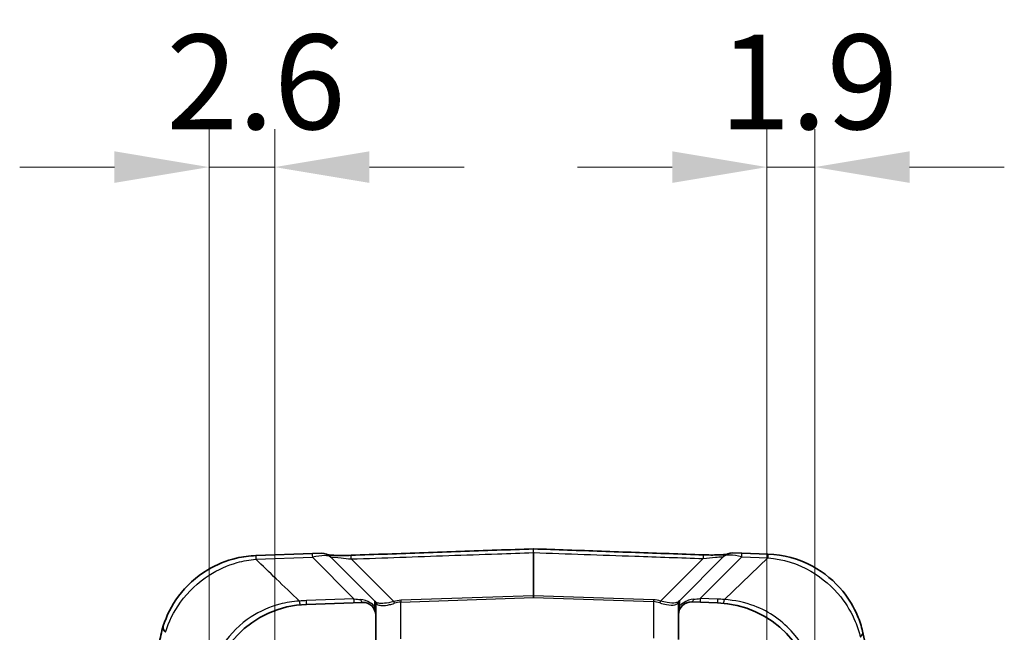
# Model space of a CAD drawing. Units: millimetres. Extents: x 0 to 4406, y 0 to 422.
# Drawn here: x 957 to 996, y 313 to 338 of the extents above; entities that cross this region are included whole.
import ezdxf

# ---------------------------------------------------------------- set-up
doc = ezdxf.new("R2010")
doc.units = ezdxf.units.MM
doc.header["$LTSCALE"] = 1.5
doc.layers.get('Defpoints').update_dxf_attribs({"lineweight": 25})
for name, color, linetype, lineweight in [('Dimension (ISO)', 7, 'Continuous', 18), ('Visible (ISO)', 7, 'Continuous', 35), ('Visible Narrow (ISO)', 7, 'Continuous', 25)]:
    doc.layers.add(name, color=color, linetype=linetype, lineweight=lineweight)
doc.layers.add('Hatch (ISO)', color=1, linetype='Continuous', lineweight=18, true_color=0xff0000)
doc.styles.add('Note Text (TK)', font='txt')
doc.dimstyles.new('Default - Method 1b (TK)', dxfattribs={"dimscale": 1.5, "dimtxt": 2.5, "dimasz": 2.5, "dimexe": 1, "dimexo": 1.5, "dimgap": 1, "dimtad": 1, "dimtoh": 1, "dimrnd": 1e-08, "dimdsep": 46, "dimtxsty": 'Note Text (TK)', "dimcen": 0.09, "dimdle": 5, "dimclrd": 100, "dimclre": 100, "dimclrt": 7, "dimadec": 1, "dimazin": 1, "dimtfac": 1, "dimtmove": 0, "dimatfit": 3, "dimfxl": 0, "dimtolj": 1, "dimlwd": -1, "dimlwe": -1, "dimarcsym": 0})

# ---------------------------------------------------------------- blocks, each defined once
blk = doc.blocks.new('*D45')
at = {"layer": 'Defpoints', "color": 0, "transparency": 16777216}
for p in [(964.97, 331.916), (964.97, 310.605), (967.57, 307.849)]:
    blk.add_point(p, dxfattribs=at)
at = {"layer": 'Dimension (ISO)', "color": 100, "transparency": 16777216}
for p, q in [((964.97, 312.855), (964.97, 333.416)), ((967.57, 310.099), (967.57, 333.416)), ((961.22, 331.916), (957.47, 331.916)), ((967.57, 331.916), (964.97, 331.916)), ((971.32, 331.916), (975.07, 331.916))]:
    blk.add_line(p, q, dxfattribs=at)
for points in [[(961.22, 332.541), (961.22, 331.291), (964.97, 331.916)], [(971.32, 332.541), (971.32, 331.291), (967.57, 331.916)]]:
    blk.add_solid(points, dxfattribs=at)
at = {"layer": 'Dimension (ISO)', "color": 7, "transparency": 16777216, "insert": (963.277, 335.291), "char_height": 3.75, "attachment_point": 4, "style": 'Note Text (TK)'}
blk.add_mtext('\\A1;2.6', dxfattribs=at)
blk = doc.blocks.new('*D46')
at = {"layer": 'Defpoints', "color": 0, "transparency": 16777216}
for p in [(988.97, 331.916), (988.97, 310.664), (987.07, 307.876)]:
    blk.add_point(p, dxfattribs=at)
at = {"layer": 'Dimension (ISO)', "color": 100, "transparency": 16777216}
for p, q in [((987.07, 310.126), (987.07, 333.416)), ((988.97, 312.914), (988.97, 333.416)), ((983.32, 331.916), (979.57, 331.916)), ((987.07, 331.916), (988.97, 331.916)), ((992.72, 331.916), (996.47, 331.916))]:
    blk.add_line(p, q, dxfattribs=at)
for points in [[(983.32, 332.541), (983.32, 331.291), (987.07, 331.916)], [(992.72, 332.541), (992.72, 331.291), (988.97, 331.916)]]:
    blk.add_solid(points, dxfattribs=at)
at = {"layer": 'Dimension (ISO)', "color": 7, "transparency": 16777216, "insert": (985.176, 335.291), "char_height": 3.75, "attachment_point": 4, "style": 'Note Text (TK)'}
blk.add_mtext('\\A1;1.9', dxfattribs=at)

msp = doc.modelspace()

# ---------------------------------------------------------------- hatches: boundary and pattern name
at = {"layer": 'Hatch (ISO)'}
h = msp.add_hatch(dxfattribs=at)
h.set_pattern_fill('ANSI31', color=256, scale=38.1, angle=-14.99998, style=0)
h.set_pattern_definition([(30, (579.75, -12), (-2.38125, 4.124445), [])])
edge = h.paths.add_edge_path()
edge.add_line((967.5705, 306.6664), (967.5705, 307.8406))
edge.add_ellipse((969.0705, 307.8406), major_axis=(-1.5, 0), ratio=1, start_angle=343.47381, end_angle=360, ccw=False)
edge.add_line((967.6324, 308.2673), (968.7625, 312.0761))
edge.add_ellipse((970.2006, 311.6494), major_axis=(-1.438, 0.4267), ratio=1, start_angle=288.52619, end_angle=360, ccw=False)
edge.add_line((970.1482, 313.1485), (971.5705, 313.1981))
edge.add_line((971.5705, 313.1981), (971.5705, 314.1804))
edge.add_ellipse((971.0705, 314.1804), major_axis=(0.5, 0), ratio=1, start_angle=0, end_angle=92)
edge.add_line((971.053, 314.6801), (968.8309, 314.6025))
edge.add_ellipse((968.9705, 310.6049), major_axis=(-0.1396, 3.9976), ratio=1, start_angle=0, end_angle=88)
edge.add_line((964.9705, 310.6049), (964.9705, 308.6806))
edge.add_ellipse((965.9705, 308.6806), major_axis=(-1, 0), ratio=1, start_angle=0, end_angle=45)
edge.add_line((965.2634, 307.9735), (966.5119, 306.725))
edge.add_ellipse((966.6533, 306.8664), major_axis=(-0.1414, -0.1414), ratio=1, start_angle=0, end_angle=45)
edge.add_line((966.6533, 306.6664), (967.5705, 306.6664))
edge = h.paths.add_edge_path()
edge.add_ellipse((966.6533, 204.9664), major_axis=(0, 0.2), ratio=1, start_angle=0, end_angle=45)
edge.add_line((966.5119, 205.1078), (965.2634, 203.8593))
edge.add_ellipse((965.9705, 203.1522), major_axis=(-0.7071, 0.7071), ratio=1, start_angle=0, end_angle=45)
edge.add_line((964.9705, 203.1522), (964.9705, 201.2279))
edge.add_ellipse((968.9705, 201.2279), major_axis=(-4, 0), ratio=1, start_angle=0, end_angle=88)
edge.add_line((968.8309, 197.2303), (977.8135, 196.9166))
edge.add_ellipse((977.8205, 197.1165), major_axis=(-0.007, -0.1999), ratio=1, start_angle=0, end_angle=4)
edge.add_line((977.8274, 196.9166), (985.1101, 197.1709))
edge.add_ellipse((984.9705, 201.1685), major_axis=(0.1396, -3.9976), ratio=1, start_angle=0, end_angle=88)
edge.add_line((988.9705, 201.1685), (988.9705, 310.6643))
edge.add_ellipse((984.9705, 310.6643), major_axis=(4, 0), ratio=1, start_angle=0, end_angle=88)
edge.add_line((985.1101, 314.6618), (984.0879, 314.6975))
edge.add_ellipse((984.0705, 314.1978), major_axis=(0.0174, 0.4997), ratio=1, start_angle=0, end_angle=92)
edge.add_line((983.5705, 314.1978), (983.5705, 313.2156))
edge.add_line((983.5705, 313.2156), (984.4927, 313.1834))
edge.add_ellipse((984.4404, 311.6843), major_axis=(0.0523, 1.4991), ratio=1, start_angle=288.52619, end_angle=360, ccw=False)
edge.add_line((985.8784, 312.111), (987.0085, 308.3022))
edge.add_ellipse((985.5705, 307.8755), major_axis=(1.438, 0.4267), ratio=1, start_angle=343.47381, end_angle=360, ccw=False)
edge.add_line((987.0705, 307.8755), (987.0705, 298.4164))
edge.add_line((987.0705, 298.4164), (987.0705, 283.4164))
edge.add_line((987.0705, 283.4164), (987.0705, 250.5164))
edge.add_line((987.0705, 250.5164), (987.0705, 250.4164))
edge.add_line((987.0705, 250.4164), (987.0705, 246.4164))
edge.add_line((987.0705, 246.4164), (987.0705, 234.4164))
edge.add_line((987.0705, 234.4164), (987.0705, 203.9572))
edge.add_ellipse((985.5705, 203.9572), major_axis=(1.5, 0), ratio=1, start_angle=343.47381, end_angle=360, ccw=False)
edge.add_line((987.0085, 203.5306), (985.8784, 199.7218))
edge.add_ellipse((984.4404, 200.1485), major_axis=(1.438, -0.4267), ratio=1, start_angle=288.52619, end_angle=360, ccw=False)
edge.add_line((984.4927, 198.6494), (981.5705, 198.5473))
edge.add_line((981.5705, 198.5473), (981.4705, 198.5438))
edge.add_line((981.4705, 198.5438), (978.0705, 198.4251))
edge.add_line((978.0705, 198.4251), (977.824, 198.4165))
edge.add_ellipse((977.8205, 198.5164), major_axis=(0.0035, -0.0999), ratio=1, start_angle=356, end_angle=360, ccw=False)
edge.add_line((977.817, 198.4165), (977.5705, 198.4251))
edge.add_line((977.5705, 198.4251), (970.1482, 198.6843))
edge.add_ellipse((970.2006, 200.1834), major_axis=(-0.0523, -1.4991), ratio=1, start_angle=288.52619, end_angle=360, ccw=False)
edge.add_line((968.7625, 199.7567), (967.6324, 203.5655))
edge.add_ellipse((969.0705, 203.9922), major_axis=(-1.438, -0.4267), ratio=1, start_angle=343.47381, end_angle=360, ccw=False)
edge.add_line((967.5705, 203.9922), (967.5705, 205.1664))
edge.add_line((967.5705, 205.1664), (966.6533, 205.1664))

# ---------------------------------------------------------------- linework, layer by layer
at = {"layer": 'Visible (ISO)'}
for p, q in [((969.062, 316.6105), (966.8309, 316.5326)), ((969.062, 316.6105), (969.4207, 316.6231)), ((971.5412, 314.7274), (969.7917, 316.4769)), ((985.3493, 316.4944), (983.5998, 314.7449)), ((985.7203, 316.6405), (986.0789, 316.628)), ((987.0974, 316.5924), (986.0789, 316.628)), ((987.0974, 316.5924), (987.1101, 316.592)), ((983.5998, 314.7449), (983.5674, 314.7126)), ((971.053, 314.6801), (968.8309, 314.6025)), ((971.5735, 314.6951), (971.5412, 314.7274)), ((971.5705, 314.6567), (971.5705, 314.4654)), ((971.5705, 314.1804), (971.5705, 314.4654)), ((983.5705, 314.4829), (983.5705, 314.6742)), ((983.5705, 314.4829), (983.5705, 314.1978)), ((985.1101, 314.6618), (984.0879, 314.6975)), ((971.5705, 313.1981), (971.5705, 314.1804)), ((983.5705, 314.1978), (983.5705, 313.2156))]:
    msp.add_line(p, q, dxfattribs=at)
for centre, radius, start, end in [((977.8205, 316.5993), 0.2, 87.98401, 92.01599), ((966.9705, 312.5351), 4, 92, 92.04877), ((969.4381, 316.1234), 0.5, 45, 92), ((985.7028, 316.1408), 0.5, 88, 135), ((983.6705, 314.6742), 0.1, 135, 180), ((968.9705, 310.6049), 4, 92, 180), ((971.0705, 314.1804), 0.5, 0, 92), ((971.4705, 314.6567), 0.1, 0, 45), ((984.0705, 314.1978), 0.5, 88, 180), ((984.9705, 310.6643), 4, 0, 88), ((986.9705, 312.5944), 4, 0, 13.61127)]:
    msp.add_arc(centre, radius, start, end, dxfattribs=at)
for points, knots in [([(977.8134, 316.7992), (977.3323, 316.7822), (976.8512, 316.7653), (975.8889, 316.7314), (975.4078, 316.7145), (974.4455, 316.6806), (973.9644, 316.6637), (973.0021, 316.6298), (972.521, 316.6129), (971.5588, 316.579), (971.0776, 316.562), (970.5965, 316.5451)], [0.05072102, 0.05072102, 0.05072102, 0.05072102, 0.19514881, 0.19514881, 0.3395766, 0.3395766, 0.4840044, 0.4840044, 0.62843219, 0.62843219, 0.77285998, 0.77285998, 0.77285998, 0.77285998]), ([(984.5446, 316.5627), (984.0968, 316.5785), (983.649, 316.5942), (982.7533, 316.6258), (982.3055, 316.6415), (981.4099, 316.6731), (980.9621, 316.6888), (980.0665, 316.7203), (979.6187, 316.7361), (978.7231, 316.7676), (978.2753, 316.7834), (977.8275, 316.7992)], [0, 0, 0, 0, 0.13442439, 0.13442439, 0.26884878, 0.26884878, 0.40327316, 0.40327316, 0.53769755, 0.53769755, 0.67212194, 0.67212194, 0.67212194, 0.67212194]), ([(966.8275, 316.5325), (966.569, 316.5233), (966.3116, 316.4889), (965.657, 316.3358), (965.2693, 316.1785), (964.4592, 315.6939), (964.0634, 315.3293), (963.4838, 314.5495), (963.2844, 314.1427), (963.1588, 313.7479)], [0, 0, 0, 0, 0.06788407, 0.06788407, 0.17649859, 0.17649859, 0.31769747, 0.31769747, 0.44640476, 0.44640476, 0.44640476, 0.44640476]), ([(970.5965, 316.5451), (970.4872, 316.5412), (970.3782, 316.5389), (970.1676, 316.538), (970.066, 316.5394), (969.8931, 316.5456), (969.8198, 316.5499), (969.7271, 316.5578), (969.698, 316.5609), (969.675, 316.5637)], [0, 0, 0, 0, 0.03418015, 0.03418015, 0.0683603, 0.0683603, 0.09882196, 0.09882196, 0.11630197, 0.11630197, 0.11630197, 0.11630197]), ([(985.4661, 316.5812), (985.4474, 316.5789), (985.4248, 316.5765), (985.3532, 316.57), (985.2974, 316.5661), (985.1632, 316.5597), (985.0827, 316.5574), (984.8968, 316.5553), (984.7897, 316.5562), (984.6359, 316.5597), (984.5903, 316.5611), (984.5446, 316.5627)], [0.05460142, 0.05460142, 0.05460142, 0.05460142, 0.06876222, 0.06876222, 0.09373995, 0.09373995, 0.12242642, 0.12242642, 0.15660682, 0.15660682, 0.170902, 0.170902, 0.170902, 0.170902]), ([(990.8581, 313.5358), (990.8094, 313.7371), (990.7422, 313.9454), (990.5133, 314.4863), (990.3185, 314.8179), (989.7495, 315.5161), (989.3385, 315.8616), (988.3337, 316.4042), (987.7242, 316.5705), (987.1101, 316.592)], [0, 0, 0, 0, 0.06749636, 0.06749636, 0.17549054, 0.17549054, 0.31588297, 0.31588297, 0.47721492, 0.47721492, 0.47721492, 0.47721492]), ([(963.1588, 313.7479), (963.0794, 313.4984), (963.0298, 313.2575), (962.979, 312.8532), (962.9705, 312.6835), (962.9705, 312.5351)], [-1.52560023, -1.52560023, -1.52560023, -1.52560023, -1.43596274, -1.43596274, -1.36318609, -1.36318609, -1.36318609, -1.36318609]), ([(963.2423, 313.4966), (963.2053, 313.5361), (963.1788, 313.5777), (963.156, 313.6415), (963.1515, 313.6635), (963.1497, 313.7065), (963.1523, 313.7272), (963.1586, 313.7472), (963.1587, 313.7476), (963.1588, 313.7479)], [0, 0, 0, 0, 0.019529536, 0.019529536, 0.030038162, 0.030038162, 0.040528236, 0.040528236, 0.040716977, 0.040716977, 0.040716977, 0.040716977])]:
    msp.add_open_spline(points, degree=3, knots=knots, dxfattribs=at)
msp.add_open_spline([(963.2432, 313.4956), (963.2429, 313.4959), (963.2426, 313.4962), (963.2423, 313.4966)], degree=3, dxfattribs=at)
at = {"layer": 'Visible Narrow (ISO)'}
for p, q in [((966.8309, 316.3863), (969.062, 316.4642)), ((969.062, 316.4642), (970.7117, 314.8145)), ((972.2852, 314.7154), (970.6018, 316.3988)), ((977.8155, 316.6528), (977.8155, 314.9455)), ((977.8254, 314.9455), (977.8254, 316.6528)), ((984.5393, 316.4164), (982.8558, 314.7329)), ((984.4293, 314.832), (986.0789, 316.4816)), ((987.0974, 316.4461), (985.3819, 314.7904)), ((986.0789, 316.4816), (987.0974, 316.4461)), ((970.7117, 314.8145), (968.8309, 314.7488)), ((977.8155, 314.9455), (972.568, 314.7623)), ((972.568, 314.7623), (972.5705, 314.6916)), ((972.5705, 314.6916), (977.818, 314.8748)), ((977.818, 314.8748), (977.8155, 314.9455)), ((977.8254, 314.9455), (977.8229, 314.8748)), ((977.8229, 314.8748), (982.5705, 314.709)), ((982.5729, 314.7797), (977.8254, 314.9455)), ((982.5729, 314.7797), (982.5705, 314.709)), ((985.1101, 314.8082), (984.4293, 314.832)), ((971.5705, 314.6567), (971.5998, 314.6244)), ((972.5705, 313.2418), (972.5705, 314.6916)), ((982.5705, 314.709), (982.5705, 313.2592)), ((983.5411, 314.6419), (983.5705, 314.6742))]:
    msp.add_line(p, q, dxfattribs=at)
for centre, radius, start, end in [((966.953, 312.8884), 3.5, 92, 92.04877), ((968.9879, 310.2516), 4.5, 92, 95.58934), ((984.953, 310.3109), 4.5, 84.53087, 88)]:
    msp.add_arc(centre, radius, start, end, dxfattribs=at)
for centre, major_axis, ratio, start_param, end_param in [((966.8453, 316.0328), (-0.0179, 0.4997), 0.0136024, 0, 0.7848816), ((966.8483, 316.0329), (-0.0174, 0.4997), 0.0144543, 0, 0.7848935), ((969.0794, 316.1108), (-0.0174, 0.4997), 0.0144543, 0, 0.7848935), ((968.7549, 316.0995), (1.0546, 0.3493), 0.2414006, 0.1206883, 1.1965005), ((970.6141, 316.0454), (-0.0176, 0.4997), 0.0002891, 5.4980911, 6.2831845), ((977.8205, 316.5114), (-0.2, 0), 0.7071068, 4.6877013, 4.7370767), ((984.527, 316.063), (0.0176, 0.4997), 0.0002884, 6.2831849, 7.0682785), ((986.3861, 316.117), (1.0546, -0.3493), 0.2414006, 1.9450922, 3.0209043), ((986.0615, 316.1283), (0.0174, 0.4997), 0.0144543, 5.4982918, 6.2831853), ((987.08, 316.0927), (0.0174, 0.4997), 0.0144543, 5.4982918, 6.2831853), ((989.4355, 316.0105), (5.2156, -0.5218), 0.0429193, 2.0369627, 2.0399254), ((987.0926, 316.0923), (0.0174, 0.4997), 0.0178932, 5.4966009, 6.2831853), ((968.5322, 315.0835), (0.0487, -0.4976), 0.048191, 5.4972337, 6.2831853), ((968.8134, 315.1022), (0.0174, -0.4997), 0.0144543, 0, 0.7848935), ((970.6942, 315.1678), (0.0174, -0.4997), 0.0144543, 0, 0.7848935), ((969.7205, 315.1338), (-1.709, 0.3089), 0.0987921, 2.2072085, 2.4087456), ((971.0356, 315.1798), (0.0174, -0.4997), 0.2476527, 5.5941166, 6.2831853), ((971.4705, 313.3839), (0.0694, 1.3442), 0.0328934, 6.2535318, 6.8088928), ((972.568, 313.6623), (-0.7846, -0.7984), 0.9656836, 3.9357201, 4.1957452), ((977.8205, 314.7335), (0, 0.2121), 0.942809, 6.2584976, 6.307873), ((977.8205, 314.7335), (0, 0.1414), 0.7071068, 6.2584976, 6.307873), ((982.5729, 313.6797), (-0.7846, 0.7984), 0.9656836, 5.2290328, 5.4890578), ((982.8533, 314.6622), (0.0288, 0.0958), 0.2468746, 0.8175472, 1.6449617), ((983.6705, 313.4014), (0.0694, -1.3442), 0.0328934, 2.6158852, 3.1712462), ((984.1054, 315.1972), (-0.0174, -0.4997), 0.2476527, 0, 0.6890687), ((985.4204, 315.1513), (-1.709, -0.3089), 0.0987921, 0.732847, 0.9343841), ((984.4467, 315.1853), (-0.0174, -0.4997), 0.0144543, 5.4982918, 6.2831853), ((985.1275, 315.1615), (-0.0174, -0.4997), 0.0144543, 5.4982918, 6.2831853), ((985.3994, 315.1438), (-0.0477, -0.4977), 0.0460998, 0, 0.7858527), ((971.4705, 314.4654), (0.1, 0), 0.8892181, 0, 1.1824341), ((971.5028, 314.6244), (0.0707, 0.0707), 0.9437008, 5.4688303, 6.2831853), ((972.2877, 314.6447), (-0.0288, 0.0958), 0.2468746, 4.6382236, 5.4656381), ((972.5705, 313.5916), (0.1913, 1.087), 0.9029443, 0.1925197, 0.4525447), ((982.5705, 313.609), (-0.1913, 1.087), 0.9029443, 5.8306406, 6.0906656), ((983.6382, 314.6419), (-0.0707, 0.0707), 0.9437008, 0, 0.814355), ((983.6705, 314.4829), (-0.1, 0), 0.8892181, 5.1007512, 6.2831853), ((990.3722, 313.4181), (0.486, 0.1177), 0.5924415, 5.511973, 6.2831853)]:
    msp.add_ellipse(centre, major_axis=major_axis, ratio=ratio, start_param=start_param, end_param=end_param, dxfattribs=at)
for points, knots in [([(977.8134, 316.7992), (977.8134, 316.7992), (977.8135, 316.7977), (977.8136, 316.7907), (977.8137, 316.7833), (977.8138, 316.7729), (977.814, 316.7607), (977.8142, 316.7442), (977.8148, 316.7038), (977.8151, 316.6799), (977.8155, 316.6528)], [0.004025049, 0.004025049, 0.004025049, 0.004025049, 0.007947563, 0.007947563, 0.013789949, 0.013789949, 0.013789949, 0.020684923, 0.020684923, 0.027579898, 0.027579898, 0.027579898, 0.027579898]), ([(977.8254, 316.6528), (977.8258, 316.6799), (977.8261, 316.7038), (977.8267, 316.7442), (977.8269, 316.7607), (977.8271, 316.7729), (977.8273, 316.7833), (977.8274, 316.7907), (977.8275, 316.7977), (977.8275, 316.7992), (977.8275, 316.7992)], [-0.027579898, -0.027579898, -0.027579898, -0.027579898, -0.020684923, -0.020684923, -0.013789949, -0.013789949, -0.013789949, -0.007947563, -0.007947563, -0.004025049, -0.004025049, -0.004025049, -0.004025049]), ([(963.2423, 313.4966), (963.3671, 313.8978), (963.5676, 314.3126), (964.1444, 315.1055), (964.5333, 315.4767), (965.3236, 315.9804), (965.7002, 316.1484), (966.3323, 316.3229), (966.5802, 316.3666), (966.8279, 316.3862)], [-0.44850727, -0.44850727, -0.44850727, -0.44850727, -0.31769747, -0.31769747, -0.17649859, -0.17649859, -0.06788407, -0.06788407, 0, 0, 0, 0]), ([(968.5496, 314.7302), (968.2432, 315.025), (967.9368, 315.3198), (967.6303, 315.6146), (967.3628, 315.8718), (967.0954, 316.129), (966.8279, 316.3862)], [-0.85938224, -0.85938224, -0.85938224, -0.85938224, -0.70152091, -0.70152091, -0.70152091, -0.56378392, -0.56378392, -0.56378392, -0.56378392]), ([(969.8124, 316.4562), (969.8056, 316.463), (969.8091, 316.4676), (969.8691, 316.4749), (970.0156, 316.4606), (970.3298, 316.4277), (970.4649, 316.4133), (970.6018, 316.3988)], [-0.17090075, -0.17090075, -0.17090075, -0.17090075, -0.13843102, -0.13843102, -0.0532427, -0.0532427, 0, 0, 0, 0]), ([(970.6018, 316.3988), (971.2454, 316.4215), (971.8891, 316.4442), (973.1764, 316.4895), (973.82, 316.5122), (974.4637, 316.5348), (975.1073, 316.5575), (975.751, 316.5801), (976.8683, 316.6195), (977.3419, 316.6361), (977.8155, 316.6528)], [-0.77285998, -0.77285998, -0.77285998, -0.77285998, -0.57964499, -0.57964499, -0.38642999, -0.38642999, -0.38642999, -0.193215, -0.193215, -0.05103601, -0.05103601, -0.05103601, -0.05103601]), ([(977.8254, 316.6528), (979.1636, 316.6057), (980.5018, 316.5586), (982.7398, 316.4798), (983.6395, 316.4481), (984.5393, 316.4164)], [-0.67180695, -0.67180695, -0.67180695, -0.67180695, -0.2700966, -0.2700966, 0, 0, 0, 0]), ([(984.5393, 316.4164), (984.7142, 316.4349), (984.8875, 316.4536), (985.1241, 316.4776), (985.203, 316.4849), (985.2945, 316.4893), (985.3183, 316.4883), (985.3331, 316.4819), (985.3332, 316.4783), (985.3286, 316.4737)], [-0.170902, -0.170902, -0.170902, -0.170902, -0.10282842, -0.10282842, -0.0571269, -0.0571269, -0.02197189, -0.02197189, 0, 0, 0, 0]), ([(987.1113, 316.445), (987.6999, 316.3989), (988.29, 316.2139), (989.2689, 315.6463), (989.6721, 315.2932), (990.2331, 314.5873), (990.4263, 314.2542), (990.6539, 313.7121), (990.7209, 313.5035), (990.7692, 313.3018)], [-0.47721492, -0.47721492, -0.47721492, -0.47721492, -0.31588297, -0.31588297, -0.17549054, -0.17549054, -0.06749636, -0.06749636, 0, 0, 0, 0]), ([(968.5496, 314.7302), (968.2863, 314.7142), (968.0263, 314.6728), (967.3704, 314.5014), (966.987, 314.3326), (966.1965, 313.8223), (965.819, 313.4437), (965.2684, 312.6197), (965.0872, 312.1789), (964.9863, 311.7525)], [0, 0, 0, 0, 0.08627363, 0.08627363, 0.22431143, 0.22431143, 0.40376058, 0.40376058, 0.57527424, 0.57527424, 0.57527424, 0.57527424]), ([(971.5083, 314.5477), (971.4642, 314.5858), (971.4156, 314.6225), (971.2344, 314.7366), (971.0963, 314.7826), (970.9704, 314.7913)], [0.227546578, 0.227546578, 0.227546578, 0.227546578, 0.248028955, 0.248028955, 0.300641158, 0.300641158, 0.300641158, 0.300641158]), ([(983.5674, 314.7126), (983.5439, 314.689), (983.5031, 314.6714), (983.3652, 314.6485), (983.2508, 314.6522), (983.0361, 314.687), (982.9469, 314.7071), (982.8558, 314.7329)], [0, 0, 0, 0, 0.0357793, 0.0357793, 0.08692784, 0.08692784, 0.11889568, 0.11889568, 0.11889568, 0.11889568]), ([(984.1706, 314.8088), (984.0355, 314.7994), (983.8855, 314.7462), (983.7073, 314.6262), (983.6685, 314.5961), (983.6326, 314.5652)], [-0.29253593, -0.29253593, -0.29253593, -0.29253593, -0.236100342, -0.236100342, -0.219441782, -0.219441782, -0.219441782, -0.219441782]), ([(988.9993, 311.5937), (988.9774, 311.7162), (988.9493, 311.8409), (988.7694, 312.4847), (988.5017, 313.0144), (987.7057, 313.931), (987.1711, 314.3096), (986.1926, 314.6809), (985.7911, 314.7665), (985.3819, 314.7904)], [0, 0, 0, 0, 0.05022066, 0.05022066, 0.25776568, 0.25776568, 0.47217162, 0.47217162, 0.60617533, 0.60617533, 0.60617533, 0.60617533]), ([(971.5083, 314.5477), (971.5182, 314.4912), (971.5296, 314.4492), (971.545, 314.3859), (971.5504, 314.3622), (971.5548, 314.3394), (971.56, 314.3122), (971.5638, 314.2863), (971.5691, 314.2342), (971.5705, 314.208), (971.5705, 314.1804)], [-0.13072498, -0.13072498, -0.13072498, -0.13072498, -0.09248414, -0.09248414, -0.06496747, -0.06496747, -0.06496747, -0.03208872, -0.03208872, 0.00079003, 0.00079003, 0.00079003, 0.00079003]), ([(972.2852, 314.7154), (972.2177, 314.6963), (972.1512, 314.6803), (971.9743, 314.6456), (971.8705, 314.635), (971.7219, 314.638), (971.669, 314.6465), (971.6058, 314.6702), (971.5869, 314.6817), (971.5735, 314.6951)], [-0.11889341, -0.11889341, -0.11889341, -0.11889341, -0.09521472, -0.09521472, -0.05289706, -0.05289706, -0.02034502, -0.02034502, 0, 0, 0, 0]), ([(971.5998, 314.6244), (971.6143, 314.6085), (971.634, 314.5949), (971.6992, 314.5667), (971.7529, 314.5565), (971.9022, 314.5524), (972.0057, 314.5644), (972.1811, 314.6043), (972.2468, 314.6227), (972.3134, 314.6447)], [0, 0, 0, 0, 0.02034502, 0.02034502, 0.05289706, 0.05289706, 0.09521472, 0.09521472, 0.11889341, 0.11889341, 0.11889341, 0.11889341]), ([(982.8276, 314.6622), (982.9175, 314.6324), (983.0057, 314.6093), (983.2191, 314.5695), (983.3335, 314.5656), (983.4736, 314.5931), (983.5157, 314.614), (983.5411, 314.6419)], [-0.11889568, -0.11889568, -0.11889568, -0.11889568, -0.08692784, -0.08692784, -0.0357793, -0.0357793, 0, 0, 0, 0]), ([(983.5705, 314.1978), (983.5705, 314.2254), (983.5719, 314.2516), (983.577, 314.303), (983.5808, 314.3282), (983.5922, 314.3885), (983.601, 314.4241), (983.6186, 314.4959), (983.626, 314.5273), (983.6326, 314.5652)], [-0.13149073, -0.13149073, -0.13149073, -0.13149073, -0.09865928, -0.09865928, -0.0666128, -0.0666128, -0.02562031, -0.02562031, 0, 0, 0, 0])]:
    msp.add_open_spline(points, degree=3, knots=knots, dxfattribs=at)

# ---------------------------------------------------------------- dimensions: what is measured, and where the dimension line sits
at = {"layer": 'Dimension (ISO)', "color": 100, "true_color": 0x00ff3f}
for base, p1, p2, picture, middle in [((964.9705, 331.9164), (967.5705, 307.8493), (964.9705, 310.6049), '*D45', (966.2705, 331.9164)), ((988.9705, 331.9164), (987.0705, 307.8755), (988.9705, 310.6643), '*D46', (988.0205, 331.9164))]:
    dim = msp.add_linear_dim(base=base, p1=p1, p2=p2, angle=180, dimstyle='Default - Method 1b (TK)', override={"dimgap": 1, "dimtoh": 0, "dimdec": 2, "dimtol": 0, "dimlim": 0, "dimtp": 0, "dimtm": 0, "dimtdec": 2, "dimtofl": 1, "dimatfit": 1}, dxfattribs=at)
    dim.commit()
    dim.dimension.update_dxf_attribs({"geometry": picture, "text_midpoint": middle, "dimtype": 160})

doc.saveas('drawing.dxf')
